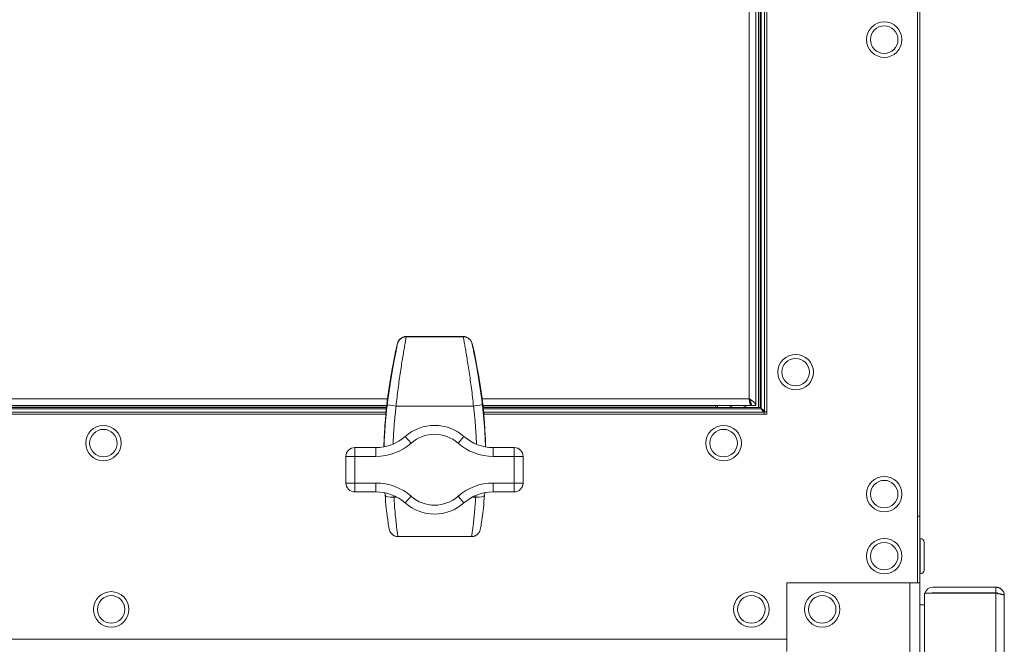
# Model space of a CAD drawing. Units: millimetres. Extents: x -13951 to 12703, y 1228 to 7756.
# Drawn here: x 2059 to 2281, y 4936 to 5077 of the extents above; entities that cross this region are included whole.
import ezdxf

# ---------------------------------------------------------------- set-up
doc = ezdxf.new("R2010")
doc.units = ezdxf.units.MM
doc.layers.add('Widoczne (ISO)', color=1, linetype='Continuous', lineweight=18)

# ---------------------------------------------------------------- blocks, each defined once
blk = doc.blocks.new('STRONG-1000-N #3')
at = {"layer": 'Widoczne (ISO)', "ltscale": 10}
for p, q in [((787.5, 0), (787.5, 259.5)), ((788, 259.5), (788, 15)), ((753.5, 225), (753.5, 38)), ((751, 223.5), (751, 40)), ((751.61, 223.5), (751.61, 39.5)), ((752, 223.5), (752, 39.5)), ((752.25, 39.25), (752.25, 223.75)), ((753, 38.57), (753, 224.43)), ((749.5, 41.5), (749.5, 222)), ((669.97, 53.39), (670.16, 54.05)), ((672.13, 55.56), (672.13, 55.5)), ((684.97, 55.56), (672.13, 55.56)), ((672.13, 55.5), (684.97, 55.5)), ((684.97, 55.5), (684.97, 55.56)), ((686.94, 54.05), (687.13, 53.39)), ((669.46, 50.98), (669.66, 52.06)), ((669.95, 53.33), (669.67, 52.1)), ((687.43, 52.1), (687.15, 53.33)), ((687.44, 52.06), (687.64, 50.98)), ((258.22, 41.5), (667.88, 41.5)), ((689.22, 41.5), (749.5, 41.5)), ((749.9, 40.61), (749.9, 40)), ((258.4, 40), (667.7, 40)), ((258.41, 39.89), (667.69, 39.89)), ((258.45, 39.5), (667.65, 39.5)), ((258.48, 39.25), (667.62, 39.25)), ((258.55, 38.5), (667.55, 38.5)), ((667.5, 38), (258.6, 38)), ((687.3, 39.85), (669.8, 39.85)), ((689.4, 40), (749.9, 40)), ((689.41, 39.89), (742, 39.89)), ((689.45, 39.5), (742, 39.5)), ((689.48, 39.25), (752.25, 39.25)), ((689.55, 38.5), (752.93, 38.5)), ((753.5, 38), (689.6, 38)), ((742, 40), (742, 39.5)), ((742, 39.5), (742, 39.89)), ((742, 39.5), (742.39, 39.5)), ((742.39, 40), (742.39, 39.5)), ((742.39, 39.5), (745.21, 39.5)), ((745.21, 40), (745.21, 39.5)), ((745.21, 39.5), (745.59, 39.5)), ((745.59, 40), (745.59, 39.5)), ((745.59, 39.5), (748.41, 39.5)), ((748.41, 40), (748.41, 39.5)), ((748.41, 39.5), (748.79, 39.5)), ((748.79, 40), (748.79, 39.5)), ((748.79, 39.5), (751.61, 39.5)), ((751, 40), (750, 40)), ((751.61, 39.5), (752, 39.5)), ((752.93, 38), (752.93, 38.5)), ((753.5, 38.57), (753, 38.57)), ((671.89, 33), (673.21, 31.5)), ((685.11, 33), (683.79, 31.5)), ((660.5, 28.5), (660.5, 30.5)), ((665.27, 30.5), (660.5, 30.5)), ((665.27, 30.5), (665.27, 28.5)), ((691.73, 30.5), (691.73, 28.5)), ((696.5, 30.5), (691.73, 30.5)), ((696.5, 30.5), (696.5, 28.5)), ((658.5, 28.5), (660.5, 28.5)), ((658.5, 28.5), (658.5, 22.5)), ((660.5, 22.5), (660.5, 28.5)), ((660.5, 28.5), (665.27, 28.5)), ((691.73, 28.5), (696.5, 28.5)), ((696.5, 28.5), (698.5, 28.5)), ((696.5, 28.5), (696.5, 22.5)), ((698.5, 22.5), (698.5, 28.5)), ((660.5, 22.5), (658.5, 22.5)), ((665.27, 22.5), (660.5, 22.5)), ((660.5, 20.5), (660.5, 22.5)), ((665.27, 22.5), (665.27, 20.5)), ((691.73, 22.5), (691.73, 20.5)), ((696.5, 22.5), (691.73, 22.5)), ((696.5, 22.5), (696.5, 20.5)), ((698.5, 22.5), (696.5, 22.5)), ((660.5, 20.5), (665.27, 20.5)), ((667.33, 19.75), (667.29, 20.29)), ((689.81, 20.31), (689.77, 19.75)), ((691.73, 20.5), (696.5, 20.5)), ((669.97, 19.33), (669.33, 19.33)), ((673.21, 19.5), (671.89, 18)), ((683.79, 19.5), (685.11, 18)), ((687.77, 19.33), (687.03, 19.33)), ((787.5, 15), (788, 15)), ((788, 14.99), (787.5, 14.99)), ((788, 15), (788, 14.99)), ((788, 0.01), (788, 14.99)), ((670.27, 10.42), (670.25, 10.42)), ((670.27, 10.42), (670.27, 10.41)), ((686.83, 10.42), (670.27, 10.42)), ((686.83, 10.41), (670.27, 10.41)), ((686.85, 10.42), (686.83, 10.42)), ((686.83, 10.41), (686.83, 10.42)), ((788.1, 10), (788, 10)), ((788.1, 2), (788.1, 10)), ((789, 9.1), (789, 2.9)), ((758, -12.75), (758, 0)), ((758, 0), (787.5, 0)), ((787.5, 0.01), (788, 0.01)), ((788.1, 2), (788, 2)), ((788, 0.01), (788, 0)), ((758, 0), (758, -15.5)), ((785.75, 0), (758, 0)), ((785.75, 0), (785.75, -580)), ((787.5, 0), (788, 0)), ((788, 0), (788, -580)), ((805.22, -1), (790.97, -1)), ((805.22, -2.25), (805.22, -1)), ((789.1, -16.34), (789.1, -2.35)), ((789.1, -2.35), (805.22, -2.35)), ((790.97, -2.25), (805.22, -2.25)), ((805.22, -2.35), (805.22, -279.65)), ((807.1, -2.88), (807.1, -279.13)), ((789.1, -5), (788, -5)), ((308.5, -12.75), (758, -12.75))]:
    blk.add_line(p, q, dxfattribs=at)
at = {"layer": 'Widoczne (ISO)', "ltscale": 10, "flags": 128}
for points in [[(670.13, 53.95), (670.09, 53.75), (670.05, 53.53), (670.01, 53.3), (669.96, 53.06), (669.91, 52.79), (669.85, 52.51), (669.8, 52.22), (669.73, 51.9), (669.67, 51.58), (669.6, 51.24), (669.53, 50.88), (669.46, 50.51), (669.39, 50.13), (669.31, 49.74), (669.24, 49.34), (669.16, 48.92), (669.08, 48.5), (669, 48.06), (668.92, 47.61), (668.84, 47.16), (668.76, 46.69), (668.68, 46.22), (668.6, 45.74), (668.52, 45.26), (668.45, 44.77), (668.37, 44.28), (668.29, 43.78), (668.22, 43.28), (668.15, 42.78), (668.08, 42.27), (668.01, 41.76), (667.94, 41.25), (667.88, 40.75), (667.82, 40.24)], [(669.8, 39.85), (669.86, 40.35), (669.91, 40.85), (669.97, 41.35), (670.02, 41.84), (670.08, 42.34), (670.14, 42.84), (670.21, 43.33), (670.27, 43.82), (670.33, 44.31), (670.4, 44.8), (670.46, 45.28), (670.53, 45.76), (670.6, 46.23), (670.66, 46.7), (670.73, 47.16), (670.8, 47.62), (670.87, 48.07), (670.94, 48.51), (671.01, 48.94), (671.07, 49.37), (671.14, 49.78), (671.21, 50.19), (671.27, 50.58), (671.34, 50.97), (671.4, 51.34), (671.46, 51.71), (671.52, 52.06), (671.58, 52.41), (671.64, 52.74), (671.69, 53.06), (671.74, 53.37), (671.79, 53.66), (671.84, 53.94), (671.89, 54.2), (671.93, 54.45), (671.97, 54.69), (672.01, 54.92), (672.04, 55.13), (672.07, 55.32), (672.1, 55.5)], [(669.95, 53.31), (669.95, 53.32), (669.95, 53.32), (669.95, 53.32), (669.95, 53.33), (669.95, 53.33), (669.95, 53.33), (669.95, 53.34), (669.96, 53.34), (669.96, 53.34), (669.96, 53.35), (669.96, 53.35), (669.96, 53.35), (669.96, 53.36), (669.96, 53.36), (669.96, 53.36), (669.96, 53.37), (669.96, 53.37), (669.96, 53.37), (669.96, 53.38), (669.97, 53.38), (669.97, 53.38), (669.97, 53.39), (669.97, 53.39), (669.97, 53.39)], [(670.13, 53.95), (670.16, 54.05), (670.19, 54.15), (670.23, 54.26), (670.28, 54.35), (670.33, 54.45), (670.39, 54.55), (670.45, 54.64), (670.51, 54.73), (670.58, 54.81), (670.66, 54.89), (670.74, 54.97), (670.83, 55.04), (670.91, 55.11), (671.01, 55.18), (671.1, 55.24), (671.21, 55.29), (671.31, 55.34), (671.42, 55.38), (671.53, 55.42), (671.64, 55.45), (671.75, 55.47), (671.87, 55.49), (671.98, 55.5), (672.1, 55.5)], [(670.16, 54.05), (670.16, 54.05), (670.16, 54.04), (670.16, 54.04), (670.15, 54.03), (670.15, 54.03), (670.15, 54.02), (670.15, 54.02), (670.15, 54.02), (670.15, 54.01), (670.15, 54.01), (670.15, 54), (670.14, 54), (670.14, 53.99), (670.14, 53.99), (670.14, 53.99), (670.14, 53.98), (670.14, 53.98), (670.14, 53.97), (670.14, 53.97), (670.14, 53.96), (670.13, 53.96), (670.13, 53.96), (670.13, 53.95), (670.13, 53.95)], [(672.09, 55.56), (671.74, 55.52), (671.41, 55.43), (671.11, 55.28), (670.84, 55.09), (670.61, 54.87), (670.42, 54.62), (670.27, 54.34), (670.16, 54.05)], [(672.1, 55.5), (672.1, 55.5), (672.1, 55.5), (672.1, 55.5), (672.1, 55.5), (672.11, 55.5), (672.11, 55.5), (672.11, 55.5), (672.11, 55.5), (672.11, 55.5), (672.11, 55.5), (672.11, 55.5), (672.11, 55.5), (672.11, 55.5), (672.12, 55.5), (672.12, 55.5), (672.12, 55.5), (672.12, 55.5), (672.12, 55.5), (672.12, 55.5), (672.12, 55.5), (672.12, 55.5), (672.12, 55.5), (672.12, 55.5), (672.13, 55.5)], [(684.97, 55.5), (684.98, 55.5), (684.98, 55.5), (684.98, 55.5), (684.98, 55.5), (684.98, 55.5), (684.98, 55.5), (684.98, 55.5), (684.98, 55.5), (684.98, 55.5), (684.98, 55.5), (684.99, 55.5), (684.99, 55.5), (684.99, 55.5), (684.99, 55.5), (684.99, 55.5), (684.99, 55.5), (684.99, 55.5), (684.99, 55.5), (684.99, 55.5), (685, 55.5), (685, 55.5), (685, 55.5), (685, 55.5), (685, 55.5)], [(685, 55.5), (685.12, 55.5), (685.23, 55.49), (685.35, 55.47), (685.46, 55.45), (685.57, 55.42), (685.68, 55.38), (685.79, 55.34), (685.89, 55.29), (686, 55.24), (686.09, 55.18), (686.19, 55.11), (686.27, 55.04), (686.36, 54.97), (686.44, 54.89), (686.52, 54.81), (686.59, 54.73), (686.65, 54.64), (686.71, 54.55), (686.77, 54.45), (686.82, 54.35), (686.87, 54.26), (686.91, 54.15), (686.94, 54.05), (686.97, 53.95)], [(685, 55.49), (685.03, 55.31), (685.06, 55.12), (685.09, 54.91), (685.13, 54.69), (685.17, 54.45), (685.21, 54.2), (685.26, 53.94), (685.31, 53.66), (685.36, 53.37), (685.41, 53.06), (685.46, 52.74), (685.52, 52.41), (685.58, 52.07), (685.64, 51.71), (685.7, 51.35), (685.76, 50.97), (685.83, 50.59), (685.89, 50.19), (685.96, 49.78), (686.03, 49.37), (686.09, 48.94), (686.16, 48.51), (686.23, 48.06), (686.3, 47.61), (686.37, 47.16), (686.44, 46.7), (686.5, 46.23), (686.57, 45.76), (686.64, 45.28), (686.7, 44.8), (686.77, 44.31), (686.83, 43.82), (686.89, 43.33), (686.96, 42.84), (687.02, 42.34), (687.08, 41.84), (687.13, 41.35), (687.19, 40.85), (687.24, 40.35), (687.3, 39.85)], [(685.01, 55.56), (685.36, 55.52), (685.69, 55.43), (685.99, 55.28), (686.26, 55.09), (686.49, 54.87), (686.68, 54.62), (686.83, 54.34), (686.94, 54.05)], [(686.97, 53.95), (686.97, 53.95), (686.97, 53.96), (686.97, 53.96), (686.96, 53.96), (686.96, 53.97), (686.96, 53.97), (686.96, 53.98), (686.96, 53.98), (686.96, 53.99), (686.96, 53.99), (686.96, 53.99), (686.96, 54), (686.95, 54), (686.95, 54.01), (686.95, 54.01), (686.95, 54.02), (686.95, 54.02), (686.95, 54.02), (686.95, 54.03), (686.95, 54.03), (686.94, 54.04), (686.94, 54.04), (686.94, 54.05), (686.94, 54.05)], [(689.28, 40.24), (689.22, 40.75), (689.16, 41.25), (689.09, 41.76), (689.02, 42.27), (688.95, 42.78), (688.88, 43.28), (688.81, 43.78), (688.73, 44.28), (688.65, 44.77), (688.58, 45.26), (688.5, 45.74), (688.42, 46.22), (688.34, 46.69), (688.26, 47.16), (688.18, 47.61), (688.1, 48.06), (688.02, 48.5), (687.94, 48.92), (687.86, 49.34), (687.79, 49.74), (687.71, 50.14), (687.64, 50.52), (687.57, 50.89), (687.5, 51.24), (687.43, 51.58), (687.37, 51.91), (687.3, 52.22), (687.25, 52.51), (687.19, 52.79), (687.14, 53.06), (687.09, 53.3), (687.05, 53.53), (687.01, 53.74), (686.97, 53.94)], [(687.13, 53.39), (687.13, 53.39), (687.13, 53.39), (687.13, 53.38), (687.13, 53.38), (687.14, 53.38), (687.14, 53.37), (687.14, 53.37), (687.14, 53.37), (687.14, 53.36), (687.14, 53.36), (687.14, 53.36), (687.14, 53.35), (687.14, 53.35), (687.14, 53.35), (687.14, 53.34), (687.14, 53.34), (687.15, 53.34), (687.15, 53.33), (687.15, 53.33), (687.15, 53.33), (687.15, 53.32), (687.15, 53.32), (687.15, 53.32), (687.15, 53.31)], [(669.66, 52.06), (669.66, 52.06), (669.66, 52.07), (669.66, 52.07), (669.66, 52.07), (669.66, 52.07), (669.66, 52.07), (669.66, 52.07), (669.66, 52.08), (669.67, 52.08), (669.67, 52.08), (669.67, 52.08), (669.67, 52.08), (669.67, 52.09), (669.67, 52.09), (669.67, 52.09), (669.67, 52.09), (669.67, 52.09), (669.67, 52.1), (669.67, 52.1), (669.67, 52.1), (669.67, 52.1), (669.67, 52.1), (669.67, 52.1), (669.67, 52.11)], [(669.67, 52.11), (669.67, 52.11), (669.67, 52.11), (669.67, 52.11), (669.67, 52.1), (669.67, 52.1), (669.67, 52.1), (669.67, 52.1), (669.67, 52.1), (669.67, 52.1), (669.67, 52.1), (669.67, 52.1), (669.67, 52.1), (669.67, 52.1), (669.67, 52.1), (669.67, 52.1), (669.67, 52.1), (669.67, 52.1), (669.67, 52.1), (669.67, 52.1), (669.67, 52.1), (669.67, 52.1), (669.67, 52.1), (669.67, 52.1), (669.67, 52.1)], [(669.95, 53.33), (669.95, 53.33), (669.95, 53.33), (669.95, 53.33), (669.95, 53.33), (669.95, 53.33), (669.95, 53.33), (669.95, 53.33), (669.95, 53.32), (669.95, 53.32), (669.95, 53.32), (669.95, 53.32), (669.95, 53.32), (669.95, 53.32), (669.95, 53.32), (669.95, 53.32), (669.95, 53.32), (669.95, 53.32), (669.95, 53.32), (669.95, 53.32), (669.95, 53.32), (669.95, 53.32), (669.95, 53.31), (669.95, 53.31), (669.95, 53.31)], [(687.15, 53.31), (687.15, 53.31), (687.15, 53.31), (687.15, 53.32), (687.15, 53.32), (687.15, 53.32), (687.15, 53.32), (687.15, 53.32), (687.15, 53.32), (687.15, 53.32), (687.15, 53.32), (687.15, 53.32), (687.15, 53.32), (687.15, 53.32), (687.15, 53.32), (687.15, 53.32), (687.15, 53.32), (687.15, 53.33), (687.15, 53.33), (687.15, 53.33), (687.15, 53.33), (687.15, 53.33), (687.15, 53.33), (687.15, 53.33), (687.15, 53.33)], [(687.43, 52.1), (687.43, 52.1), (687.43, 52.1), (687.43, 52.1), (687.43, 52.1), (687.43, 52.1), (687.43, 52.1), (687.43, 52.1), (687.43, 52.1), (687.43, 52.1), (687.43, 52.1), (687.43, 52.1), (687.43, 52.1), (687.43, 52.1), (687.43, 52.1), (687.43, 52.1), (687.43, 52.1), (687.43, 52.1), (687.43, 52.1), (687.43, 52.1), (687.43, 52.1), (687.43, 52.11), (687.43, 52.11), (687.43, 52.11), (687.43, 52.11)], [(687.43, 52.11), (687.43, 52.1), (687.43, 52.1), (687.43, 52.1), (687.43, 52.1), (687.43, 52.1), (687.43, 52.1), (687.43, 52.09), (687.43, 52.09), (687.43, 52.09), (687.43, 52.09), (687.43, 52.09), (687.43, 52.08), (687.43, 52.08), (687.43, 52.08), (687.43, 52.08), (687.44, 52.08), (687.44, 52.07), (687.44, 52.07), (687.44, 52.07), (687.44, 52.07), (687.44, 52.07), (687.44, 52.07), (687.44, 52.06), (687.44, 52.06)], [(668.72, 47), (668.75, 47.19), (668.78, 47.38), (668.82, 47.57), (668.85, 47.76), (668.89, 47.95), (668.92, 48.14), (668.96, 48.33), (668.99, 48.52), (669.03, 48.7), (669.06, 48.89), (669.1, 49.07), (669.13, 49.25), (669.16, 49.42), (669.2, 49.59), (669.23, 49.76), (669.26, 49.92), (669.29, 50.08), (669.32, 50.24), (669.35, 50.38), (669.37, 50.53), (669.4, 50.66), (669.42, 50.79), (669.45, 50.92), (669.47, 51.03)], [(668.72, 47), (668.82, 47.57), (668.92, 48.14), (669.03, 48.69), (669.13, 49.23), (669.18, 49.49), (669.22, 49.74), (669.27, 49.98), (669.31, 50.21), (669.35, 50.42), (669.39, 50.62), (669.43, 50.81), (669.46, 50.98)], [(687.63, 51.03), (687.65, 50.92), (687.68, 50.79), (687.7, 50.66), (687.73, 50.53), (687.75, 50.39), (687.78, 50.24), (687.81, 50.08), (687.84, 49.93), (687.87, 49.76), (687.9, 49.6), (687.94, 49.42), (687.97, 49.25), (688, 49.07), (688.04, 48.89), (688.07, 48.7), (688.11, 48.52), (688.14, 48.33), (688.18, 48.14), (688.21, 47.95), (688.25, 47.76), (688.28, 47.57), (688.32, 47.38), (688.35, 47.19), (688.38, 47)], [(687.64, 50.98), (687.67, 50.81), (687.71, 50.62), (687.75, 50.42), (687.79, 50.21), (687.83, 49.98), (687.88, 49.74), (687.92, 49.49), (687.97, 49.23), (688.07, 48.69), (688.18, 48.14), (688.28, 47.57), (688.38, 47)], [(667.08, 30.66), (667.09, 31.16), (667.11, 31.66), (667.12, 32.16), (667.14, 32.66), (667.17, 33.16), (667.19, 33.66), (667.22, 34.16), (667.25, 34.66), (667.28, 35.16), (667.31, 35.66), (667.35, 36.15), (667.39, 36.65), (667.43, 37.15), (667.47, 37.65), (667.51, 38.14), (667.56, 38.64), (667.61, 39.13), (667.66, 39.63), (667.72, 40.12), (667.77, 40.62), (667.83, 41.11), (667.89, 41.61), (667.96, 42.1), (668.02, 42.59), (668.09, 43.08), (668.16, 43.58), (668.23, 44.07), (668.31, 44.56), (668.39, 45.05), (668.46, 45.54), (668.55, 46.02), (668.63, 46.51), (668.72, 47)], [(668.72, 47), (668.38, 44.99), (668.07, 42.97), (667.81, 40.93), (667.59, 38.89), (667.4, 36.84), (667.25, 34.78), (667.15, 32.73), (667.08, 30.66)], [(688.38, 47), (688.47, 46.51), (688.55, 46.02), (688.64, 45.53), (688.72, 45.04), (688.79, 44.55), (688.87, 44.06), (688.94, 43.57), (689.01, 43.08), (689.08, 42.59), (689.14, 42.09), (689.21, 41.6), (689.27, 41.11), (689.33, 40.61), (689.38, 40.12), (689.44, 39.62), (689.49, 39.13), (689.54, 38.63), (689.59, 38.13), (689.63, 37.64), (689.68, 37.14), (689.72, 36.64), (689.75, 36.14), (689.79, 35.64), (689.82, 35.14), (689.85, 34.65), (689.88, 34.15), (689.91, 33.65), (689.93, 33.15), (689.96, 32.65), (689.98, 32.15), (689.99, 31.65), (690.01, 31.15), (690.02, 30.65)], [(690.02, 30.65), (689.95, 32.71), (689.85, 34.77), (689.7, 36.83), (689.52, 38.88), (689.29, 40.92), (689.03, 42.96), (688.72, 44.99), (688.38, 47)], [(667.82, 40.24), (667.77, 39.84), (667.73, 39.44), (667.68, 39.04), (667.64, 38.64), (667.6, 38.24), (667.56, 37.84), (667.52, 37.44), (667.48, 37.04), (667.45, 36.65), (667.41, 36.25), (667.38, 35.85), (667.35, 35.45), (667.32, 35.05), (667.29, 34.65), (667.27, 34.25), (667.24, 33.85), (667.22, 33.45), (667.2, 33.05), (667.18, 32.66), (667.16, 32.26), (667.14, 31.86), (667.13, 31.46), (667.11, 31.07), (667.1, 30.67)], [(690, 30.65), (689.99, 31.05), (689.97, 31.45), (689.96, 31.84), (689.94, 32.24), (689.92, 32.64), (689.9, 33.04), (689.88, 33.44), (689.86, 33.84), (689.83, 34.24), (689.81, 34.64), (689.78, 35.04), (689.75, 35.44), (689.72, 35.84), (689.69, 36.24), (689.65, 36.64), (689.62, 37.04), (689.58, 37.44), (689.54, 37.84), (689.5, 38.24), (689.46, 38.64), (689.42, 39.04), (689.37, 39.44), (689.33, 39.84), (689.28, 40.24)], [(749.84, 40.05), (749.82, 40.07), (749.81, 40.1), (749.79, 40.13), (749.78, 40.16), (749.77, 40.2), (749.75, 40.25), (749.74, 40.29), (749.72, 40.35), (749.71, 40.4), (749.7, 40.46), (749.68, 40.52), (749.67, 40.58), (749.65, 40.65), (749.64, 40.72), (749.63, 40.79), (749.61, 40.86), (749.6, 40.94), (749.58, 41.01), (749.57, 41.09), (749.56, 41.17), (749.54, 41.25), (749.53, 41.34), (749.51, 41.42), (749.5, 41.5)], [(749.5, 41.5), (749.53, 41.44), (749.56, 41.38), (749.6, 41.31), (749.63, 41.25), (749.66, 41.19), (749.69, 41.13), (749.72, 41.06), (749.75, 41), (749.77, 40.94), (749.8, 40.87), (749.82, 40.81), (749.85, 40.75), (749.87, 40.69), (749.89, 40.62), (749.91, 40.56), (749.93, 40.5), (749.94, 40.44), (749.96, 40.37), (749.97, 40.31), (749.98, 40.25), (749.99, 40.19), (750, 40.13), (750, 40.06), (750, 40)], [(751, 40), (751, 40.06), (750.99, 40.13), (750.97, 40.19), (750.95, 40.25), (750.92, 40.31), (750.88, 40.37), (750.84, 40.44), (750.79, 40.5), (750.74, 40.56), (750.68, 40.62), (750.62, 40.69), (750.55, 40.75), (750.48, 40.81), (750.41, 40.87), (750.33, 40.94), (750.25, 41), (750.16, 41.06), (750.07, 41.13), (749.98, 41.19), (749.89, 41.25), (749.79, 41.31), (749.7, 41.38), (749.6, 41.44), (749.5, 41.5)], [(749.5, 41.5), (749.5, 41.49), (749.51, 41.48), (749.51, 41.48), (749.52, 41.47), (749.52, 41.46), (749.52, 41.46), (749.53, 41.45), (749.53, 41.44), (749.53, 41.43), (749.54, 41.43), (749.54, 41.42), (749.55, 41.41), (749.55, 41.4), (749.55, 41.4), (749.56, 41.39), (749.56, 41.38), (749.57, 41.37), (749.57, 41.37), (749.57, 41.36), (749.58, 41.35), (749.58, 41.35), (749.58, 41.34), (749.59, 41.33), (749.59, 41.33)], [(749.9, 40), (749.9, 40), (749.89, 40), (749.89, 40), (749.89, 40), (749.89, 40), (749.88, 40), (749.88, 40), (749.88, 40.01), (749.88, 40.01), (749.87, 40.01), (749.87, 40.01), (749.87, 40.01), (749.87, 40.01), (749.86, 40.02), (749.86, 40.02), (749.86, 40.02), (749.86, 40.02), (749.85, 40.03), (749.85, 40.03), (749.85, 40.03), (749.84, 40.04), (749.84, 40.04), (749.84, 40.04), (749.84, 40.05)], [(669.13, 31.28), (669.15, 31.63), (669.16, 31.99), (669.18, 32.34), (669.2, 32.7), (669.22, 33.06), (669.24, 33.42), (669.26, 33.77), (669.28, 34.13), (669.31, 34.49), (669.33, 34.84), (669.36, 35.2), (669.39, 35.56), (669.41, 35.92), (669.44, 36.27), (669.47, 36.63), (669.51, 36.99), (669.54, 37.35), (669.57, 37.7), (669.61, 38.06), (669.65, 38.42), (669.68, 38.78), (669.72, 39.13), (669.76, 39.49), (669.8, 39.85)], [(687.3, 39.85), (687.34, 39.49), (687.38, 39.13), (687.42, 38.77), (687.45, 38.41), (687.49, 38.05), (687.53, 37.69), (687.56, 37.33), (687.6, 36.98), (687.63, 36.62), (687.66, 36.26), (687.69, 35.9), (687.72, 35.54), (687.74, 35.18), (687.77, 34.82), (687.8, 34.46), (687.82, 34.1), (687.84, 33.74), (687.86, 33.38), (687.88, 33.02), (687.9, 32.67), (687.92, 32.31), (687.94, 31.95), (687.95, 31.59), (687.97, 31.23)], [(752.25, 39.25), (752.28, 39.2), (752.31, 39.15), (752.33, 39.1), (752.36, 39.06), (752.39, 39.01), (752.42, 38.96), (752.45, 38.92), (752.48, 38.88), (752.5, 38.83), (752.53, 38.79), (752.56, 38.76), (752.59, 38.72), (752.62, 38.69), (752.65, 38.65), (752.67, 38.63), (752.7, 38.6), (752.73, 38.58), (752.76, 38.56), (752.79, 38.54), (752.82, 38.53), (752.84, 38.51), (752.87, 38.51), (752.9, 38.5), (752.93, 38.5)], [(752.25, 39.25), (752.3, 39.22), (752.35, 39.19), (752.4, 39.17), (752.44, 39.14), (752.49, 39.11), (752.54, 39.08), (752.58, 39.05), (752.62, 39.02), (752.67, 39), (752.71, 38.97), (752.74, 38.94), (752.78, 38.91), (752.81, 38.88), (752.85, 38.85), (752.87, 38.83), (752.9, 38.8), (752.92, 38.77), (752.94, 38.74), (752.96, 38.71), (752.97, 38.68), (752.99, 38.66), (752.99, 38.63), (753, 38.6), (753, 38.57)], [(668.31, 11.93), (668.21, 12.37), (668.16, 12.62), (668.11, 12.93), (668.05, 13.28), (667.99, 13.68), (667.93, 14.12), (667.86, 14.61), (667.79, 15.14), (667.72, 15.7), (667.65, 16.31), (667.58, 16.94), (667.51, 17.61), (667.45, 18.3), (667.39, 19.01), (667.33, 19.75)], [(669.33, 19.33), (669.32, 19.34), (669.32, 19.36), (669.32, 19.37), (669.32, 19.38), (669.32, 19.4), (669.32, 19.41), (669.32, 19.42), (669.32, 19.44), (669.32, 19.45), (669.32, 19.46), (669.31, 19.48), (669.31, 19.49), (669.31, 19.5), (669.31, 19.52), (669.31, 19.53), (669.31, 19.54), (669.31, 19.56), (669.31, 19.57), (669.31, 19.58), (669.31, 19.6), (669.31, 19.61), (669.3, 19.62), (669.3, 19.64), (669.3, 19.65)], [(670.25, 10.42), (670.24, 10.48), (670.22, 10.56), (670.2, 10.66), (670.18, 10.78), (670.16, 10.93), (670.13, 11.09), (670.11, 11.27), (670.08, 11.48), (670.05, 11.7), (670.01, 11.94), (669.98, 12.2), (669.94, 12.47), (669.91, 12.76), (669.87, 13.07), (669.83, 13.4), (669.8, 13.74), (669.76, 14.1), (669.72, 14.47), (669.68, 14.86), (669.64, 15.26), (669.6, 15.67), (669.57, 16.09), (669.53, 16.53), (669.49, 16.97), (669.46, 17.42), (669.42, 17.89), (669.39, 18.36), (669.36, 18.84), (669.33, 19.33)], [(687.77, 19.33), (687.74, 18.84), (687.71, 18.36), (687.68, 17.89), (687.64, 17.43), (687.61, 16.97), (687.57, 16.53), (687.53, 16.09), (687.5, 15.67), (687.46, 15.26), (687.42, 14.86), (687.38, 14.47), (687.34, 14.1), (687.3, 13.74), (687.27, 13.4), (687.23, 13.07), (687.19, 12.76), (687.15, 12.47), (687.12, 12.19), (687.09, 11.93), (687.05, 11.69), (687.02, 11.47), (686.99, 11.27), (686.97, 11.09), (686.94, 10.93), (686.92, 10.78), (686.9, 10.66), (686.88, 10.56), (686.86, 10.48), (686.85, 10.41)], [(687.8, 19.7), (687.8, 19.68), (687.8, 19.67), (687.8, 19.65), (687.8, 19.63), (687.8, 19.62), (687.79, 19.6), (687.79, 19.59), (687.79, 19.57), (687.79, 19.56), (687.79, 19.54), (687.79, 19.53), (687.79, 19.51), (687.79, 19.5), (687.79, 19.48), (687.78, 19.47), (687.78, 19.45), (687.78, 19.44), (687.78, 19.42), (687.78, 19.41), (687.78, 19.39), (687.78, 19.38), (687.78, 19.36), (687.78, 19.34), (687.77, 19.33)], [(689.77, 19.75), (689.71, 19.01), (689.65, 18.3), (689.59, 17.61), (689.52, 16.94), (689.45, 16.31), (689.38, 15.7), (689.31, 15.14), (689.24, 14.61), (689.17, 14.12), (689.11, 13.68), (689.05, 13.28), (688.99, 12.93), (688.94, 12.62), (688.89, 12.37), (688.79, 11.93)], [(670.25, 10.42), (670.14, 10.42), (670.03, 10.43), (669.91, 10.44), (669.8, 10.47), (669.69, 10.5), (669.59, 10.53), (669.48, 10.57), (669.38, 10.62), (669.28, 10.67), (669.18, 10.73), (669.09, 10.79), (669, 10.86), (668.92, 10.93), (668.84, 11), (668.76, 11.08), (668.69, 11.17), (668.63, 11.25), (668.57, 11.34), (668.51, 11.44), (668.46, 11.53), (668.41, 11.63), (668.37, 11.73), (668.34, 11.83), (668.31, 11.94)], [(670.25, 10.41), (669.91, 10.44), (669.57, 10.53), (669.27, 10.67), (668.99, 10.86), (668.76, 11.09), (668.56, 11.35), (668.41, 11.63), (668.31, 11.93)], [(688.79, 11.94), (688.76, 11.83), (688.73, 11.73), (688.69, 11.63), (688.64, 11.53), (688.59, 11.44), (688.53, 11.34), (688.47, 11.25), (688.41, 11.17), (688.34, 11.08), (688.26, 11), (688.18, 10.93), (688.1, 10.86), (688.01, 10.79), (687.92, 10.73), (687.82, 10.67), (687.72, 10.62), (687.62, 10.57), (687.51, 10.53), (687.41, 10.5), (687.3, 10.47), (687.19, 10.44), (687.07, 10.43), (686.96, 10.42), (686.85, 10.42)], [(686.85, 10.41), (687.19, 10.44), (687.53, 10.53), (687.83, 10.67), (688.11, 10.86), (688.34, 11.09), (688.54, 11.35), (688.69, 11.63), (688.79, 11.93)], [(805.22, -1), (805.24, -1), (805.26, -1), (805.28, -1), (805.3, -1), (805.32, -1), (805.34, -1), (805.35, -1), (805.37, -1.01), (805.39, -1.01), (805.41, -1.01), (805.43, -1.01), (805.45, -1.01), (805.46, -1.02), (805.48, -1.02), (805.5, -1.02), (805.52, -1.02), (805.54, -1.03), (805.55, -1.03), (805.57, -1.03), (805.59, -1.04), (805.61, -1.04), (805.63, -1.04), (805.64, -1.05), (805.66, -1.05)], [(805.66, -1.05), (805.76, -1.08), (805.86, -1.11), (805.96, -1.15), (806.05, -1.19), (806.14, -1.24), (806.23, -1.3), (806.32, -1.36), (806.4, -1.42), (806.48, -1.49), (806.56, -1.56), (806.63, -1.64), (806.7, -1.72), (806.76, -1.8), (806.82, -1.89), (806.87, -1.98), (806.92, -2.07), (806.96, -2.16), (807, -2.26), (807.03, -2.36), (807.05, -2.46), (807.07, -2.56), (807.09, -2.67), (807.1, -2.77), (807.1, -2.88)], [(805.66, -2.44), (805.64, -2.42), (805.63, -2.41), (805.61, -2.4), (805.6, -2.38), (805.58, -2.37), (805.56, -2.36), (805.55, -2.35), (805.53, -2.34), (805.51, -2.33), (805.49, -2.32), (805.48, -2.31), (805.46, -2.3), (805.44, -2.29), (805.42, -2.29), (805.4, -2.28), (805.38, -2.27), (805.36, -2.27), (805.34, -2.26), (805.32, -2.26), (805.31, -2.26), (805.29, -2.25), (805.27, -2.25), (805.25, -2.25), (805.22, -2.25)], [(805.22, -2.35), (805.35, -2.37), (805.47, -2.39), (805.59, -2.42), (805.71, -2.44), (805.82, -2.46), (805.94, -2.48), (806.05, -2.5), (806.16, -2.53), (806.26, -2.55), (806.36, -2.57), (806.46, -2.59), (806.55, -2.61), (806.63, -2.63), (806.71, -2.66), (806.78, -2.68), (806.85, -2.7), (806.91, -2.72), (806.96, -2.74), (807, -2.77), (807.04, -2.79), (807.06, -2.81), (807.08, -2.83), (807.1, -2.85), (807.1, -2.88)]]:
    blk.add_lwpolyline(points, dxfattribs=at)
at = {"layer": 'Widoczne (ISO)', "ltscale": 10}
for centre, radius in [((780, 122.5), 4), ((780, 122.5), 3.1), ((760, 47.5), 4), ((760, 47.5), 3.1), ((603.75, 31.5), 4), ((603.75, 31.5), 3.1), ((743.75, 31.5), 4), ((743.75, 31.5), 3.1), ((780, 20), 4), ((780, 20), 3.1), ((780, 6), 4), ((780, 6), 3.1), ((605.5, -6), 4), ((750, -6), 4), ((766, -6), 4), ((605.5, -6), 3.1), ((750, -6), 3.1), ((766, -6), 3.1)]:
    blk.add_circle(centre, radius, dxfattribs=at)
for centre, radius, start, end in [((678.5, 25.5), 10, 48.5904, 131.4096), ((678.5, 25.5), 8, 48.5904, 131.4096), ((665.27, 40.5), 10, 270, 311.4096), ((665.27, 40.5), 12, 270, 311.4096), ((691.73, 40.5), 12, 228.5904, 270), ((691.73, 40.5), 10, 228.5904, 270), ((660.5, 28.5), 2, 90, 180), ((696.5, 28.5), 2, 0, 90), ((660.5, 22.5), 2, 180, 270), ((665.27, 10.5), 12, 48.5904, 90), ((691.73, 10.5), 12, 90, 131.4096), ((696.5, 22.5), 2, 270, 0), ((665.27, 10.5), 10, 48.5904, 90), ((691.73, 10.5), 10, 90, 131.4096), ((678.5, 25.5), 10, 228.5904, 311.4096), ((678.5, 25.5), 8, 228.5904, 311.4096), ((788.1, 9.1), 0.9, 0, 90), ((788.1, 2.9), 0.9, 270, 0), ((790.97, -2.88), 1.88, 90, 163.7398), ((790.97, -2.88), 0.625, 90, 122.8599)]:
    blk.add_arc(centre, radius, start, end, dxfattribs=at)
for centre, major_axis, ratio, start_param, end_param in [((776.26, 32.55), (109.21, 0), 0.830701, 2.903471, 2.910646), ((671.61, 52.94), (-1.66, 0.41), 0.917794, 6.25003, 6.290911), ((672.1, 54.56), (-0.012, 1), 0.033751, 5.937884, 6.283185), ((672.13, 54.88), (-1.45, 0), 0.470636, 4.712393, 4.738199), ((684.97, 54.88), (1.45, 0), 0.470636, 1.544986, 1.570793), ((685, 54.56), (0.012, 1), 0.033751, 0, 0.345302), ((580.84, 32.55), (109.21, 0), 0.830701, 0.230947, 0.238122), ((685.49, 52.94), (1.66, 0.41), 0.917794, 6.27546, 6.31634), ((776.26, 24.52), (0, 126.67), 0.862139, 1.351243, 1.359937), ((671.06, 51.79), (-1.39, 0.3), 0.92674, 6.278242, 6.306773), ((776.26, 28.43), (-109.21, 0), 0.995303, 6.052239, 6.063632), ((580.84, 28.43), (109.21, 0), 0.995303, 0.219553, 0.230947), ((580.84, 24.52), (0, 126.67), 0.862139, 4.923249, 4.931942), ((686.04, 51.79), (1.39, 0.3), 0.92674, 6.259598, 6.288128), ((671.42, 50.61), (-1.97, 0.36), 0.808935, 6.248714, 6.283185), ((685.68, 50.61), (1.97, 0.36), 0.808935, 0, 0.034471), ((670.68, 46.65), (-1.97, 0.35), 0.174111, 0, 0.017104), ((686.42, 46.65), (1.97, 0.35), 0.174111, 6.266081, 6.283185), ((669.8, 40), (-1.99, 0.24), 0.076352, 0.011496, 1.579926), ((687.3, 40), (1.99, 0.24), 0.076352, 4.70326, 6.271689), ((669.33, 19.89), (-1.99, -0.15), 0.281391, 0, 1.550112), ((687.77, 19.89), (1.99, -0.15), 0.281391, 4.733073, 6.283185), ((670.25, 11.41), (-0.003, -1), 0.026294, 0, 0.097719), ((670.27, 10.51), (-0.869, 0), 0.111826, 1.547749, 1.570804), ((686.83, 10.51), (0.869, 0), 0.111826, 4.712381, 4.735436), ((686.85, 11.41), (0.003, -1), 0.026294, 6.185466, 6.283185)]:
    blk.add_ellipse(centre, major_axis=major_axis, ratio=ratio, start_param=start_param, end_param=end_param, dxfattribs=at)

msp = doc.modelspace()

# ---------------------------------------------------------------- block references
msp.add_blockref('STRONG-1000-N #3', (1474.24, 4949.82))

doc.saveas('drawing.dxf')
